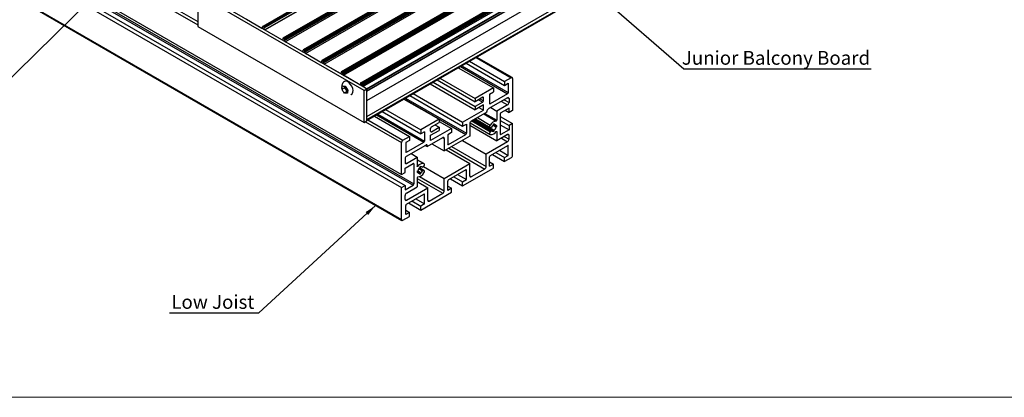
# Model space of a CAD drawing. Units: millimetres. Extents: x 942 to 1770, y -2 to 580.
# Drawn here: x 1067 to 1318, y -2 to 94 of the extents above; entities that cross this region are included whole.
import ezdxf

# ---------------------------------------------------------------- set-up
doc = ezdxf.new("R2010")
doc.units = ezdxf.units.MM
doc.layers.add('FORMAT', color=7, linetype='Continuous')
doc.styles.add('SLDTEXTSTYLE0', font='TXT', dxfattribs={"width": 0.75})
doc.dimstyles.new('SLDDIMSTYLE0', dxfattribs={"dimtxt": 0.18, "dimasz": 3, "dimexe": 0, "dimexo": 0.0625, "dimgap": 0, "dimtad": 0, "dimtih": 1, "dimtoh": 1, "dimdec": 0, "dimrnd": 1e-09, "dimzin": 0, "dimdsep": 46, "dimtxsty": 'Standard', "dimsah": 1, "dimcen": 0.09, "dimadec": 0, "dimazin": 0, "dimtfac": 3, "dimtdec": 0, "dimtofl": 0, "dimtmove": 0, "dimatfit": 3, "dimfxl": 1, "dimfrac": 2, "dimtolj": 1, "dimtzin": 0, "dimarcsym": 0})

# ---------------------------------------------------------------- blocks, each defined once
blk = doc.blocks.new('SW_NOTE_0_11')
at = {"layer": 'FORMAT', "color": 0}
blk.add_line((-47.79, 0), (0, 0), dxfattribs=at)
at = {"layer": 'FORMAT', "color": 0, "insert": (-48.27, 4.53), "char_height": 3.5, "attachment_point": 1, "style": 'SLDTEXTSTYLE0'}
blk.add_mtext('Junior Balcony Board', dxfattribs=at)

msp = doc.modelspace()

# ---------------------------------------------------------------- linework, layer by layer
at = {"color": 8, "linetype": 'Continuous', "lineweight": 25}
for p, q in [((987.94, 164.54), (1112.75, 92.49)), ((988.3, 165.15), (1112.75, 93.31)), ((1155.88, 73.23), (1258.06, 132.21)), ((1155.88, 69.14), (1261.59, 130.17)), ((1129.12, 91.62), (1129.29, 91.72)), ((1134.28, 88.64), (1134.46, 88.74)), ((1144.18, 82.92), (1144.35, 83.02)), ((1183.71, 84.19), (1192.65, 79.02)), ((1179.71, 81.88), (1191.77, 74.92)), ((1180.07, 82.08), (1191.94, 75.23)), ((1149.13, 80.07), (1149.3, 80.17)), ((1154.08, 77.21), (1154.25, 77.31)), ((1165.38, 73.6), (1181.07, 64.54)), ((1165.73, 73.81), (1181.25, 64.85)), ((1184.34, 73.41), (1185.4, 72.8)), ((1184.7, 73.61), (1185.58, 73.1)), ((1185.4, 74.02), (1185.58, 73.92)), ((1190.19, 72.99), (1191.77, 72.08)), ((1190.9, 73.4), (1192.12, 72.69)), ((1191.77, 73.9), (1192.12, 73.69)), ((1187.17, 72.47), (1187.35, 72.37)), ((1155.53, 67.8), (1164.72, 62.49)), ((1156.13, 68.27), (1165.07, 63.1)), ((1158.32, 69.53), (1170.38, 62.57)), ((1158.68, 69.73), (1170.55, 62.88)), ((1182.62, 68.01), (1187.39, 65.25)), ((1182.9, 68.17), (1187.57, 65.47)), ((1184.08, 68.85), (1187.35, 66.96)), ((1185.71, 69.79), (1188.85, 67.98)), ((1185.96, 69.93), (1189.01, 68.18)), ((1172.14, 65.35), (1172.32, 65.25)), ((1188.9, 65.31), (1189.01, 65.25)), ((1175.24, 63.74), (1175.59, 63.54)), ((1189.89, 64.67), (1190.07, 64.57)), ((1190.19, 63.62), (1191.77, 62.71)), ((1190.9, 64.03), (1192.12, 63.32)), ((1191.77, 64.53), (1192.12, 64.33)), ((1170.91, 61.86), (1171.26, 61.65)), ((1176.48, 62.09), (1176.65, 61.99)), ((1176.77, 61.04), (1185.93, 55.75)), ((1177.48, 61.45), (1186.29, 56.36)), ((1191.77, 61.69), (1191.94, 61.59)), ((1165.78, 60.12), (1165.96, 60.02)), ((1168.71, 58.12), (1170.37, 57.16)), ((1165.6, 57.39), (1165.96, 57.18)), ((1167.65, 57.14), (1167.83, 57.04)), ((1168.71, 56.53), (1168.87, 56.44)), ((1169.14, 55.83), (1170.04, 55.32)), ((1169.23, 55.94), (1170.15, 55.41)), ((1169.28, 56), (1170.33, 55.4)), ((1169.91, 56.28), (1170.04, 56.2)), ((1181.07, 55.52), (1181.25, 55.42)), ((1168.71, 53.34), (1175.24, 49.58)), ((1169.32, 53.81), (1175.59, 50.19)), ((1182.13, 53.97), (1182.49, 53.76)), ((1165.6, 48.02), (1165.96, 47.81)), ((1170.38, 49.34), (1170.55, 49.24)), ((1171.44, 47.79), (1171.79, 47.59))]:
    msp.add_line(p, q, dxfattribs=at)
at = {"color": 7, "linetype": 'Continuous', "lineweight": 25}
for p, q in [((987.94, 156.4), (1164.72, 54.35)), ((988.83, 153.6), (1165.6, 51.55)), ((990.88, 153.68), (1167.65, 51.63)), ((991.05, 153.99), (1167.83, 51.94)), ((1235.39, 153.3), (1129.32, 92.07)), ((1129.4, 92.07), (1235.47, 153.3)), ((1129.61, 91.94), (1235.68, 153.17)), ((987.94, 153.09), (1164.72, 51.04)), ((1129.72, 91.76), (1235.78, 152.99)), ((1235.87, 152.42), (1129.83, 91.2)), ((1129.87, 91.18), (1235.93, 152.41)), ((1240.55, 150.32), (1134.49, 89.09)), ((1134.56, 89.09), (1240.63, 150.32)), ((1134.77, 88.96), (1240.84, 150.19)), ((1134.88, 88.78), (1240.95, 150.01)), ((1134.88, 88.49), (1240.95, 149.73)), ((1135.06, 88.19), (1241.12, 149.42)), ((1245.71, 147.34), (1139.65, 86.11)), ((1139.72, 86.11), (1245.79, 147.34)), ((1139.94, 85.98), (1246, 147.21)), ((1140.04, 85.8), (1246.11, 147.03)), ((1140.04, 85.51), (1246.11, 146.75)), ((1140.22, 85.21), (1246.28, 146.44)), ((987.94, 144.94), (1164.72, 42.89)), ((988.05, 144.72), (1164.82, 42.66)), ((1250.45, 144.61), (1144.39, 83.38)), ((1144.46, 83.37), (1250.53, 144.6)), ((1144.67, 83.25), (1250.74, 144.48)), ((1144.78, 83.07), (1250.85, 144.3)), ((1144.78, 82.78), (1250.85, 144.01)), ((1144.96, 82.47), (1251.02, 143.7)), ((1255.4, 141.75), (1149.34, 80.52)), ((1149.41, 80.51), (1255.48, 141.74)), ((1149.62, 80.39), (1255.69, 141.62)), ((1149.73, 80.21), (1255.79, 141.44)), ((1149.73, 79.92), (1255.79, 141.15)), ((1149.91, 79.62), (1255.97, 140.85)), ((1260.35, 138.89), (1154.29, 77.66)), ((1154.36, 77.66), (1260.43, 138.89)), ((1154.57, 77.53), (1260.64, 138.76)), ((1154.68, 77.35), (1260.74, 138.58)), ((1154.68, 77.06), (1260.74, 138.3)), ((1154.86, 76.76), (1260.92, 137.99)), ((1155.81, 76.21), (1261.88, 137.44)), ((1155.88, 76.09), (1261.95, 137.32)), ((1155.88, 75.64), (1261.95, 136.87)), ((1155.88, 75.55), (1261.9, 136.75)), ((1155.88, 68.33), (1261.95, 129.56)), ((1155.88, 68.21), (1261.95, 129.44)), ((1155.88, 68.12), (1261.9, 129.32)), ((1155.88, 76.17), (1113.45, 100.66)), ((1155.17, 75.76), (1112.75, 100.25)), ((1112.75, 100.25), (1112.75, 92.09)), ((1125.16, 93.9), (1129.12, 91.62)), ((1112.75, 92.09), (1155.17, 67.59)), ((1129.29, 91.72), (1129.29, 92.01)), ((1129.4, 92.07), (1129.61, 91.94)), ((1129.72, 91.27), (1129.72, 91.76)), ((1134.46, 89.03), (1134.46, 88.74)), ((1134.77, 88.96), (1134.56, 89.09)), ((1134.88, 88.78), (1134.88, 88.49)), ((1139.47, 85.64), (1139.62, 85.73)), ((1139.62, 85.56), (1139.62, 86.05)), ((1139.94, 85.98), (1139.72, 86.11)), ((1140.04, 85.51), (1140.04, 85.8)), ((1144.18, 82.92), (1140.22, 85.21)), ((1144.35, 83.31), (1144.35, 83.02)), ((1144.67, 83.25), (1144.46, 83.37)), ((1144.78, 82.78), (1144.78, 83.07)), ((1182.05, 83.23), (1190.99, 78.06)), ((1192.9, 79.05), (1183.85, 84.27)), ((1149.13, 80.07), (1144.96, 82.47)), ((1149.3, 80.45), (1149.3, 80.17)), ((1149.62, 80.39), (1149.41, 80.51)), ((1179.18, 81.57), (1188.12, 76.41)), ((1181.16, 82.72), (1190.99, 77.04)), ((1149.73, 79.92), (1149.73, 80.21)), ((1154.08, 77.21), (1149.91, 79.62)), ((1172.75, 77.86), (1183.46, 71.67)), ((1173.81, 78.47), (1183.46, 72.9)), ((1174.52, 78.88), (1183.46, 73.72)), ((1192.65, 79.02), (1190.99, 78.06)), ((1190.99, 78.06), (1190.99, 77.04)), ((1193, 78.82), (1193, 70.67)), ((1150.19, 76.43), (1149.55, 76.06)), ((1150.25, 76.86), (1150.19, 76.43)), ((1150.19, 76.43), (1150.84, 75.49)), ((1150.84, 75.49), (1150.2, 75.11)), ((1154.25, 77.6), (1154.25, 77.31)), ((1154.57, 77.53), (1154.36, 77.66)), ((1154.68, 77.06), (1154.68, 77.35)), ((1155.81, 76.21), (1154.86, 76.76)), ((1155.17, 75.76), (1155.88, 76.17)), ((1155.17, 67.59), (1155.17, 75.76)), ((1155.88, 68), (1155.88, 76.17)), ((1155.88, 75.64), (1155.88, 76.09)), ((1172.04, 77.45), (1183.46, 70.86)), ((1188.12, 76.41), (1183.46, 73.72)), ((1187.17, 74.84), (1188.12, 75.39)), ((1188.12, 76.41), (1188.12, 75.39)), ((1190.99, 77.04), (1191.94, 77.59)), ((1191.94, 77.59), (1191.94, 75.23)), ((1165.32, 73.57), (1174.27, 68.41)), ((1166.83, 74.44), (1180.29, 66.66)), ((1167.71, 74.95), (1180.29, 67.68)), ((1185.4, 74.02), (1183.46, 72.9)), ((1183.46, 73.72), (1183.46, 72.9)), ((1185.4, 72.8), (1183.46, 71.67)), ((1185.58, 73.1), (1185.58, 73.92)), ((1191.77, 73.9), (1186.82, 71.04)), ((1187.17, 74.84), (1187.17, 72.47)), ((1191.77, 74.92), (1187.35, 72.37)), ((1192.12, 73.69), (1192.12, 72.69)), ((1159.77, 70.37), (1169.6, 64.69)), ((1160.66, 70.88), (1169.6, 65.72)), ((1180.29, 67.68), (1185.58, 70.74)), ((1185.58, 72.08), (1183.46, 70.86)), ((1183.46, 71.67), (1183.46, 70.86)), ((1184.41, 71.41), (1185.58, 70.74)), ((1185.58, 70.74), (1185.58, 72.08)), ((1186.46, 70.23), (1186.46, 70.43)), ((1187.44, 71.4), (1189.01, 70.49)), ((1191.77, 72.08), (1189.01, 70.49)), ((1189.01, 70.49), (1189.01, 68.18)), ((1192.12, 71.27), (1190.07, 70.08)), ((1191.17, 70.71), (1192.12, 70.16)), ((1192.12, 70.16), (1192.12, 71.27)), ((1193, 70.67), (1192.12, 70.16)), ((1155.17, 67.59), (1155.88, 68)), ((1155.88, 68.21), (1155.88, 68.33)), ((1157.79, 69.22), (1166.73, 64.06)), ((1174.27, 68.41), (1169.6, 65.72)), ((1174.27, 68.41), (1174.27, 67.59)), ((1174.27, 67.86), (1177.43, 66.03)), ((1186.46, 70.23), (1182.49, 67.93)), ((1187.68, 65.51), (1182.99, 68.22)), ((1183.12, 68.3), (1188.05, 65.45)), ((1183.22, 68.35), (1188.34, 65.4)), ((1183.4, 68.46), (1188.34, 65.61)), ((1183.53, 68.53), (1187.32, 66.34)), ((1189.89, 69.78), (1189.89, 64.67)), ((1189.89, 69.16), (1193, 67.37)), ((1189.89, 68.14), (1192.12, 66.86)), ((1169.6, 65.72), (1169.6, 64.69)), ((1172.14, 65.35), (1172.14, 66.16)), ((1177.43, 66.03), (1172.14, 62.98)), ((1172.14, 64.33), (1174.27, 65.55)), ((1172.32, 66.47), (1174.27, 67.59)), ((1172.32, 65.25), (1174.27, 66.37)), ((1173.2, 66.98), (1174.27, 66.37)), ((1174.27, 66.37), (1174.27, 65.55)), ((1177.43, 66.03), (1177.43, 65.01)), ((1180.29, 67.68), (1180.29, 66.66)), ((1180.29, 66.66), (1181.25, 67.21)), ((1181.25, 67.21), (1181.25, 64.85)), ((1182.13, 67.32), (1182.13, 64.13)), ((1182.13, 66.91), (1189.01, 62.94)), ((1182.17, 67.54), (1187.32, 64.56)), ((1187.39, 66.32), (1187.57, 66.3)), ((1187.39, 65.25), (1187.57, 65.47)), ((1188.05, 67.09), (1188.05, 66.88)), ((1188.05, 67.09), (1189, 66.54)), ((1188.05, 66.88), (1188.82, 66.44)), ((1188.05, 65.24), (1188.05, 65.45)), ((1188.15, 67.15), (1188.34, 67.04)), ((1188.15, 67.15), (1188.82, 66.77)), ((1188.34, 67.25), (1188.34, 67.04)), ((1188.34, 65.4), (1188.34, 65.61)), ((1189, 66.87), (1188.82, 66.77)), ((1189, 66.54), (1188.82, 66.44)), ((1189.89, 67.04), (1192.12, 65.75)), ((1192.12, 65.75), (1190.07, 64.57)), ((1193, 67.37), (1192.12, 66.86)), ((1192.12, 66.86), (1192.12, 65.75)), ((1193, 59.22), (1193, 67.37)), ((1165.07, 63.1), (1166.73, 64.06)), ((1166.73, 63.04), (1165.78, 62.49)), ((1166.73, 64.06), (1166.73, 63.04)), ((1170.55, 65.25), (1169.6, 64.69)), ((1170.55, 65.25), (1170.55, 62.88)), ((1171.26, 61.45), (1175.24, 63.74)), ((1172.14, 62.98), (1172.14, 64.33)), ((1182.13, 64.13), (1175.59, 60.36)), ((1175.59, 63.54), (1175.59, 60.36)), ((1177.43, 65.01), (1176.48, 64.46)), ((1176.48, 64.46), (1176.48, 62.09)), ((1176.65, 61.99), (1181.07, 64.54)), ((1180.24, 63.04), (1186.29, 59.55)), ((1189.01, 65.25), (1189.01, 62.94)), ((1191.77, 64.53), (1189.01, 62.94)), ((1192.12, 63.32), (1192.12, 64.33)), ((1164.72, 54.35), (1164.72, 62.49)), ((1165.78, 62.49), (1165.78, 60.12)), ((1165.96, 60.02), (1170.38, 62.57)), ((1165.96, 59), (1170.91, 61.86)), ((1170.73, 61.76), (1171.26, 61.45)), ((1171.26, 61.45), (1171.26, 61.65)), ((1172.48, 62.15), (1175.59, 60.36)), ((1176.09, 60.64), (1182.13, 57.15)), ((1191.77, 62.71), (1186.29, 59.55)), ((1191.77, 61.69), (1187.35, 59.14)), ((1189.72, 60.51), (1191.94, 59.22)), ((1191.94, 59.22), (1191.94, 61.59)), ((1165.6, 58.39), (1165.6, 57.39)), ((1165.96, 57.18), (1168.71, 58.77)), ((1167.14, 59.68), (1168.71, 58.77)), ((1168.71, 58.77), (1168.71, 56.46)), ((1170.4, 57.15), (1168.71, 58.12)), ((1186.29, 56.36), (1186.29, 59.55)), ((1187.17, 56.47), (1187.17, 58.83)), ((1187.88, 59.45), (1190.99, 57.65)), ((1188.76, 59.96), (1190.99, 58.67)), ((1190.99, 58.67), (1191.94, 59.22)), ((1190.99, 57.65), (1190.99, 58.67)), ((1192.65, 58.61), (1190.99, 57.65)), ((1165.6, 55.96), (1167.65, 57.14)), ((1165.6, 54.86), (1165.6, 55.96)), ((1167.83, 57.04), (1167.83, 51.94)), ((1168.73, 55.17), (1168.91, 55.27)), ((1168.91, 55.27), (1169.67, 54.83)), ((1170.4, 55.37), (1169.29, 56.01)), ((1169.39, 56.31), (1169.39, 56.1)), ((1169.48, 56.38), (1169.67, 56.27)), ((1169.67, 56.47), (1169.67, 56.27)), ((1169.91, 56.28), (1170.04, 56.2)), ((1170.33, 56.46), (1170.15, 56.24)), ((1170.33, 55.4), (1170.15, 55.41)), ((1170.3, 56.43), (1175.59, 53.37)), ((1175.59, 53.37), (1182.13, 57.15)), ((1181.07, 55.52), (1176.65, 52.97)), ((1180.29, 51.48), (1188.12, 56)), ((1181.25, 53.05), (1181.25, 55.42)), ((1182.13, 53.97), (1182.13, 57.15)), ((1185.93, 55.75), (1182.49, 53.76)), ((1187.17, 57.57), (1188.12, 57.02)), ((1187.17, 56.47), (1188.12, 57.02)), ((1188.12, 56), (1188.12, 57.02)), ((1164.72, 54.35), (1165.6, 54.86)), ((1168.71, 53.54), (1168.71, 51.22)), ((1168.72, 55.06), (1168.91, 54.95)), ((1168.73, 55.17), (1169.67, 54.62)), ((1168.73, 54.84), (1168.91, 54.95)), ((1168.91, 54.95), (1169.39, 54.67)), ((1169.39, 54.46), (1169.39, 54.67)), ((1169.67, 54.62), (1169.67, 54.83)), ((1175.59, 50.19), (1175.59, 53.37)), ((1177.18, 53.27), (1180.29, 51.48)), ((1178.07, 53.78), (1180.29, 52.5)), ((1179.02, 54.33), (1181.25, 53.05)), ((1180.29, 52.5), (1181.25, 53.05)), ((1164.72, 51.04), (1165.6, 51.55)), ((1164.72, 42.89), (1164.72, 51.04)), ((1165.6, 50.45), (1167.65, 51.63)), ((1165.6, 51.55), (1165.6, 50.45)), ((1165.96, 49.63), (1168.71, 51.22)), ((1165.96, 47.81), (1171.44, 50.98)), ((1168.71, 52.55), (1171.44, 50.98)), ((1171.44, 47.79), (1171.44, 50.98)), ((1176.48, 50.29), (1176.48, 52.66)), ((1176.48, 51.39), (1177.43, 50.84)), ((1177.43, 50.84), (1176.48, 50.29)), ((1177.43, 49.82), (1177.43, 50.84)), ((1180.29, 51.48), (1180.29, 52.5)), ((1165.6, 48.02), (1165.6, 49.02)), ((1165.96, 46.79), (1170.38, 49.34)), ((1168.33, 48.16), (1170.55, 46.87)), ((1169.6, 45.3), (1177.43, 49.82)), ((1170.55, 46.87), (1170.55, 49.24)), ((1171.79, 47.59), (1175.24, 49.58)), ((1165.78, 44.12), (1165.78, 46.49)), ((1165.78, 45.22), (1166.73, 44.67)), ((1166.49, 47.1), (1169.6, 45.3)), ((1167.37, 47.61), (1169.6, 46.32)), ((1170.55, 46.87), (1169.6, 46.32)), ((1169.6, 45.3), (1169.6, 46.32)), ((1165.07, 42.69), (1166.73, 43.65)), ((1166.73, 44.67), (1165.78, 44.12)), ((1166.73, 43.65), (1166.73, 44.67))]:
    msp.add_line(p, q, dxfattribs=at)
at = {"color": 7, "linetype": 'Continuous', "lineweight": 18}
msp.add_line((941.58, -2.42), (1770.01, -2.42), dxfattribs=at)
at = {"color": 7, "linetype": 'Continuous', "lineweight": 25, "flags": 128}
for points in [[(1152.26, 76.28), (1152.04, 76.82), (1151.72, 77.32), (1151.33, 77.73), (1150.91, 78.01), (1150.5, 78.13), (1150.15, 78.08), (1149.9, 77.9)], [(1151.76, 74.68), (1151.89, 74.72), (1152.17, 74.93), (1152.33, 75.29), (1152.36, 75.75), (1152.26, 76.28)], [(1187.39, 66.32), (1187.33, 66.34), (1187.27, 66.38), (1187.24, 66.45), (1187.22, 66.54), (1187.22, 66.64), (1187.25, 66.74), (1187.29, 66.85), (1187.35, 66.96)], [(1187.57, 65.47), (1187.59, 65.49), (1187.6, 65.5), (1187.62, 65.51), (1187.63, 65.52), (1187.65, 65.52), (1187.66, 65.52), (1187.68, 65.52), (1187.69, 65.51)], [(1188.85, 65.27), (1188.88, 65.29), (1188.9, 65.31), (1188.93, 65.33), (1188.96, 65.33), (1188.98, 65.32), (1188.99, 65.31), (1189.01, 65.28), (1189.01, 65.25)], [(1187.35, 64.55), (1187.29, 64.59), (1187.25, 64.65), (1187.22, 64.73), (1187.22, 64.83), (1187.24, 64.93), (1187.27, 65.04), (1187.33, 65.15), (1187.39, 65.25)], [(1168.87, 56.44), (1168.85, 56.42), (1168.82, 56.4), (1168.79, 56.39), (1168.77, 56.38), (1168.75, 56.39), (1168.73, 56.41), (1168.72, 56.43), (1168.71, 56.46)], [(1170.15, 56.24), (1170.14, 56.23), (1170.12, 56.21), (1170.11, 56.2), (1170.09, 56.2), (1170.07, 56.19), (1170.06, 56.19), (1170.05, 56.2), (1170.04, 56.2)], [(1170.37, 57.16), (1170.43, 57.12), (1170.48, 57.06), (1170.5, 56.98), (1170.5, 56.89), (1170.49, 56.78), (1170.45, 56.67), (1170.4, 56.56), (1170.33, 56.46)], [(1170.33, 55.4), (1170.4, 55.38), (1170.45, 55.33), (1170.49, 55.26), (1170.5, 55.18), (1170.5, 55.08), (1170.48, 54.97), (1170.43, 54.86), (1170.37, 54.75)]]:
    msp.add_lwpolyline(points, dxfattribs=at)
at = {"color": 7, "linetype": 'Continuous', "lineweight": 25}
for centre, radius, start, end in [((1129.19, 91.7), 0.109, 230.7967, 9.214), ((1129.36, 92.02), 0.0655, 50.7967, 189.214), ((1129.49, 91.75), 0.231, 2.6055, 57.3945), ((1134.35, 88.72), 0.109, 230.7967, 9.214), ((1134.52, 89.04), 0.0655, 50.7967, 189.214), ((1134.65, 88.77), 0.231, 2.6055, 57.3945), ((1135.26, 88.51), 0.384, 182.6055, 237.3945), ((1139.68, 86.06), 0.0655, 50.7967, 189.214), ((1139.81, 85.79), 0.231, 2.6055, 57.3945), ((1140.43, 85.53), 0.384, 182.6055, 237.3945), ((1144.25, 83.01), 0.109, 230.7967, 9.214), ((1144.42, 83.32), 0.0655, 50.7967, 189.214), ((1144.55, 83.05), 0.231, 2.6055, 57.3945), ((1145.16, 82.8), 0.384, 182.6055, 237.3945), ((1149.37, 80.46), 0.0655, 50.7967, 189.214), ((1149.5, 80.2), 0.231, 2.6055, 57.3945), ((1149.2, 80.15), 0.109, 230.7967, 9.214), ((1150.11, 79.94), 0.384, 182.6055, 237.3945), ((1192.79, 78.85), 0.218, 350.786, 129.2033), ((1151.81, 76.86), 1.5, 180.9774, 236.6023), ((1154.15, 77.29), 0.109, 230.7967, 9.214), ((1154.32, 77.61), 0.0655, 50.7967, 189.214), ((1154.45, 77.34), 0.231, 2.6055, 57.3945), ((1155.06, 77.08), 0.384, 182.6055, 237.3945), ((1185.47, 73.94), 0.109, 350.786, 129.2033), ((1185.2, 73.12), 0.384, 302.6055, 357.3945), ((1191.56, 75.24), 0.384, 302.6055, 357.3945), ((1191.9, 73.73), 0.218, 350.786, 129.2033), ((1187.23, 70.39), 0.768, 122.6055, 177.3945), ((1187.28, 72.45), 0.109, 170.786, 309.2033), ((1191.35, 72.73), 0.768, 302.6055, 357.3945), ((1182.9, 67.28), 0.768, 122.6055, 177.3945), ((1189.05, 66.06), 1.93, 96.02, 152.1827), ((1188.81, 68.17), 0.199, 281.8812, 1.0147), ((1190.28, 69.76), 0.384, 122.6055, 177.3945), ((1172.53, 66.15), 0.384, 122.6055, 177.3945), ((1172.25, 65.33), 0.109, 170.786, 309.2033), ((1187.55, 66.06), 1.52, 262.3843, 328.6638), ((1187.55, 66.44), 0.141, 277.5654, 340.6), ((1189.01, 65.78), 1.46, 130.874, 155.0224), ((1187.92, 65.78), 0.357, 228.9748, 291.7318), ((1188.73, 66.24), 1.08, 111.3142, 128.6805), ((1187.66, 66.24), 1.08, 291.3142, 308.6805), ((1188.47, 66.72), 0.351, 7.9259, 112.0634), ((1187.38, 66.72), 1.47, 310.9171, 349.0829), ((1187.93, 66.71), 1.08, 351.3183, 8.6817), ((1165.49, 62.46), 0.768, 122.6055, 177.3945), ((1170.17, 62.9), 0.384, 302.6055, 357.3945), ((1175.38, 63.58), 0.218, 350.786, 129.2033), ((1180.86, 64.86), 0.384, 302.6055, 357.3945), ((1190, 64.65), 0.109, 170.786, 309.2033), ((1191.9, 64.36), 0.218, 350.786, 129.2033), ((1191.35, 63.36), 0.768, 302.6055, 357.3945), ((1171.04, 61.69), 0.218, 350.786, 129.2033), ((1176.58, 62.07), 0.109, 170.786, 309.2033), ((1191.84, 61.61), 0.109, 350.786, 129.2033), ((1166.37, 58.35), 0.768, 122.6055, 177.3945), ((1165.89, 60.1), 0.109, 170.786, 309.2033), ((1187.55, 58.82), 0.384, 122.6055, 177.3945), ((1192.24, 59.26), 0.768, 302.6055, 357.3945), ((1165.82, 57.35), 0.218, 170.786, 309.2033), ((1167.72, 57.06), 0.109, 350.786, 129.2033), ((1170.17, 55.65), 1.52, 82.3843, 148.6638), ((1170.35, 54.99), 1.47, 130.9171, 169.0829), ((1170.06, 55.47), 1.08, 111.3142, 128.6805), ((1169.8, 55.93), 0.357, 48.9748, 111.7318), ((1168.72, 55.93), 1.46, 310.874, 335.0224), ((1170.17, 55.27), 0.141, 97.5654, 160.6), ((1181.14, 55.43), 0.109, 350.786, 129.2033), ((1185.52, 56.4), 0.768, 302.6055, 357.3945), ((1169.8, 55.01), 1.08, 171.3183, 188.6817), ((1168.91, 53.54), 0.199, 101.8812, 181.0147), ((1168.67, 55.65), 1.93, 276.02, 332.1827), ((1169.25, 54.99), 0.351, 187.9259, 292.0634), ((1168.99, 55.47), 1.08, 291.3142, 308.6805), ((1176.86, 52.64), 0.384, 122.6055, 177.3945), ((1182.35, 53.93), 0.218, 170.786, 309.2033), ((1167.45, 51.95), 0.384, 302.6055, 357.3945), ((1166.37, 48.98), 0.768, 122.6055, 177.3945), ((1165.82, 47.98), 0.218, 170.786, 309.2033), ((1170.45, 49.26), 0.109, 350.786, 129.2033), ((1171.65, 47.76), 0.218, 170.786, 309.2033), ((1174.82, 50.23), 0.768, 302.6055, 357.3945), ((1166.16, 46.47), 0.384, 122.6055, 177.3945), ((1164.94, 42.86), 0.218, 170.786, 309.2033)]:
    msp.add_arc(centre, radius, start, end, dxfattribs=at)
for points, knots in [([(1149.89, 77.89), (1149.8, 77.77), (1149.62, 77.53), (1149.48, 77.1), (1149.43, 76.66), (1149.46, 76.3), (1149.54, 76.11), (1149.56, 76.06)], [0, 0, 0, 0, 0.230741, 0.462328, 0.686885, 0.914321, 1, 1, 1, 1]), ([(1149.55, 76.06), (1149.54, 76.2), (1149.51, 76.45), (1149.61, 76.78), (1149.66, 76.94)], [0, 0, 0, 0, 0.529505, 1, 1, 1, 1]), ([(1150.2, 75.11), (1150.05, 75.26), (1149.77, 75.54), (1149.62, 75.9), (1149.55, 76.06)], [0, 0, 0, 0, 0.529505, 1, 1, 1, 1]), ([(1149.66, 76.94), (1149.67, 76.93), (1149.77, 76.89), (1150, 76.85), (1150.28, 76.86), (1150.41, 76.86)], [0, 0, 0, 0, 0.090252, 0.579081, 1, 1, 1, 1]), ([(1150.41, 76.86), (1150.49, 76.68), (1150.65, 76.32), (1150.93, 76.04), (1151.06, 75.91)], [0, 0, 0, 0, 0.529505, 1, 1, 1, 1]), ([(1151.06, 75.91), (1151.01, 75.74), (1150.91, 75.41), (1150.94, 75.16), (1150.95, 75.04)], [0, 0, 0, 0, 0.529505, 1, 1, 1, 1]), ([(1150.95, 75.04), (1150.92, 75.04), (1150.74, 75.03), (1150.45, 75.03), (1150.28, 75.09), (1150.2, 75.11)], [0, 0, 0, 0, 0.090252, 0.579081, 1, 1, 1, 1])]:
    msp.add_open_spline(points, degree=3, knots=knots, dxfattribs=at)
at = {"layer": 'FORMAT', "color": 0}
msp.add_line((1105.55, 19.09), (1128.34, 19.09), dxfattribs=at)

# ---------------------------------------------------------------- block references
at = {"layer": 'FORMAT'}
msp.add_blockref('SW_NOTE_0_11', (1284.44, 81.29), dxfattribs=at)

# ---------------------------------------------------------------- texts
at = {"layer": 'FORMAT', "color": 0, "insert": (1106.02, 23.62), "char_height": 3.5, "attachment_point": 1, "style": 'SLDTEXTSTYLE0'}
msp.add_mtext('Low Joist', dxfattribs=at)

# ---------------------------------------------------------------- leaders
at = {"layer": 'FORMAT'}
for points in [[(1103.72, 116.8), (1057.14, 71.17)], [(1213.51, 101.39), (1236.65, 81.29)], [(1158.08, 46.43), (1128.34, 19.09)]]:
    msp.add_leader(points, dimstyle='SLDDIMSTYLE0', dxfattribs=at)

doc.saveas('drawing.dxf')
